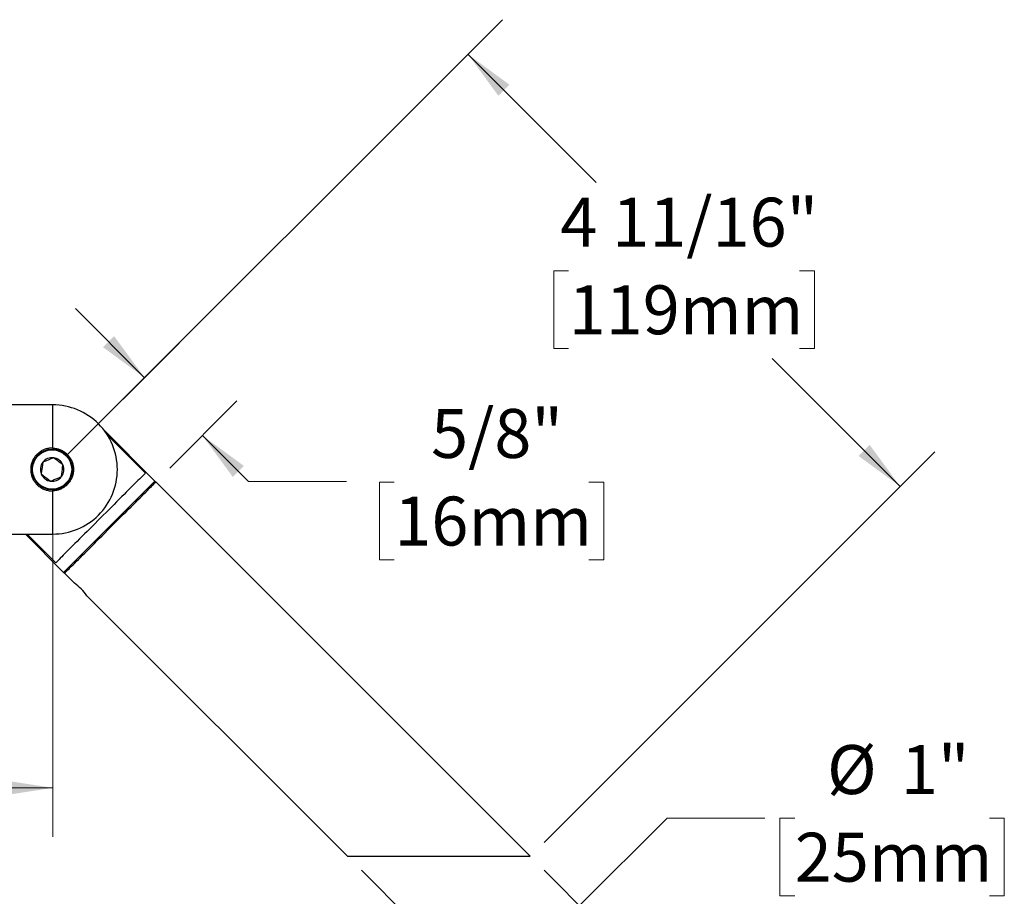
# Model space of a CAD drawing. Units: inches. Extents: x 0.6 to 31.6, y 1.6 to 24.5.
# Drawn here: x 10.9 to 18.5, y 10.4 to 17.1 of the extents above; entities that cross this region are included whole.
import ezdxf

# ---------------------------------------------------------------- set-up
doc = ezdxf.new("R2010")
doc.units = ezdxf.units.IN
doc.header["$LTSCALE"] = 3
doc.header["$MEASUREMENT"] = 0
doc.styles.add('SLDTEXTSTYLE0', font='TXT', dxfattribs={"width": 0.75})
doc.dimstyles.new('SLDDIMSTYLE0', dxfattribs={"dimtxt": 0.375, "dimasz": 0.39, "dimexe": 0, "dimexo": 0.0625, "dimgap": 0.09375, "dimtad": 0, "dimtih": 1, "dimtoh": 1, "dimdec": 6, "dimrnd": 1e-09, "dimzin": 12, "dimdsep": 46, "dimlunit": 5, "dimtxsty": 'SLDTEXTSTYLE0', "dimsah": 1, "dimcen": 0.09, "dimadec": 0, "dimazin": 3, "dimtfac": 1, "dimtdec": 0, "dimtofl": 0, "dimtmove": 0, "dimatfit": 3, "dimfxl": 0, "dimfrac": 2, "dimtolj": 1, "dimtzin": 12, "dimarcsym": 0})
doc.dimstyles.new('SLDDIMSTYLE1', dxfattribs={"dimtxt": 0.375, "dimasz": 0.39, "dimexe": 0, "dimexo": 0.0625, "dimgap": 0.09375, "dimtad": 0, "dimtih": 1, "dimtoh": 1, "dimdec": 6, "dimrnd": 1e-09, "dimzin": 12, "dimdsep": 46, "dimlunit": 5, "dimtxsty": 'SLDTEXTSTYLE0', "dimsah": 1, "dimcen": 0.09, "dimadec": 0, "dimazin": 3, "dimtfac": 1, "dimtdec": 0, "dimtmove": 0, "dimatfit": 0, "dimfxl": 0, "dimfrac": 2, "dimtolj": 1, "dimtzin": 12, "dimarcsym": 0})
doc.dimstyles.new('SLDDIMSTYLE2', dxfattribs={"dimtxt": 0.375, "dimasz": 0.39, "dimexe": 0, "dimexo": 0.0625, "dimgap": 0.09375, "dimtad": 0, "dimtih": 1, "dimtoh": 1, "dimdec": 0, "dimrnd": 1e-09, "dimzin": 12, "dimdsep": 46, "dimlunit": 5, "dimtxsty": 'SLDTEXTSTYLE0', "dimsah": 1, "dimcen": 0.09, "dimadec": 0, "dimazin": 3, "dimtfac": 1, "dimtdec": 0, "dimtofl": 0, "dimtmove": 0, "dimatfit": 3, "dimfxl": 0, "dimfrac": 2, "dimtolj": 1, "dimtzin": 12, "dimarcsym": 0})

# ---------------------------------------------------------------- blocks, each defined once
blk = doc.blocks.new('_D')
at = {"color": 7, "linetype": 'Continuous', "lineweight": 0}
for p, q in [((11.2986, 13.7438), (14.6396, 17.0848)), ((14.3745, 16.8196), (15.3559, 15.8382)), ((15.1459, 15.161), (15.0316, 15.161)), ((15.0316, 15.161), (15.0316, 14.5657)), ((16.9146, 15.161), (17.0289, 15.161)), ((17.0289, 15.161), (17.0289, 14.5657)), ((15.0316, 14.5657), (15.1459, 14.5657)), ((17.0289, 14.5657), (16.9146, 14.5657)), ((17.6861, 13.508), (16.7046, 14.4895)), ((14.9578, 10.7797), (17.9512, 13.7732))]:
    blk.add_line(p, q, dxfattribs=at)
at = {"color": 7, "linetype": 'Continuous', "lineweight": 18}
for points in [[(14.3745, 16.8196), (14.6078, 16.5014), (14.6926, 16.5863)], [(17.6861, 13.508), (17.4527, 13.8262), (17.3679, 13.7414)]]:
    blk.add_solid(points, dxfattribs=at)
at = {"color": 7, "linetype": 'Continuous', "lineweight": 18, "char_height": 0.375, "attachment_point": 1, "style": 'SLDTEXTSTYLE0'}
for s, insert in [('4 11/16"', (15.0816, 15.7205)), ('119mm', (15.1459, 15.0491))]:
    blk.add_mtext(s, dxfattribs=dict(at, insert=insert))
blk = doc.blocks.new('_D_4')
at = {"color": 7, "linetype": 'Continuous', "lineweight": 0}
for p, q in [((7.1035, 13.4878), (7.1035, 10.8229)), ((11.1926, 13.4879), (11.1926, 10.823)), ((7.1035, 11.1979), (7.8205, 11.1979)), ((8.2637, 11.195), (8.1494, 11.195)), ((8.1494, 11.195), (8.1494, 10.5997)), ((10.0325, 11.195), (10.1467, 11.195)), ((10.1467, 11.195), (10.1467, 10.5997)), ((11.1926, 11.198), (10.4756, 11.1979)), ((8.1494, 10.5997), (8.2637, 10.5997)), ((10.1467, 10.5997), (10.0325, 10.5997))]:
    blk.add_line(p, q, dxfattribs=at)
at = {"color": 7, "linetype": 'Continuous', "lineweight": 18}
for points in [[(7.1035, 11.1979), (7.4935, 11.1379), (7.4935, 11.2579)], [(11.1926, 11.198), (10.8026, 11.2579), (10.8026, 11.1379)]]:
    blk.add_solid(points, dxfattribs=at)
at = {"color": 7, "linetype": 'Continuous', "lineweight": 18, "char_height": 0.375, "attachment_point": 1, "style": 'SLDTEXTSTYLE0'}
for s, insert in [('4 1/16"', (8.3379, 11.7546)), ('104mm', (8.2637, 11.0831))]:
    blk.add_mtext(s, dxfattribs=dict(at, insert=insert))
blk = doc.blocks.new('_D_5')
at = {"color": 7, "linetype": 'Continuous', "lineweight": 0}
for p, q in [((11.896, 14.3414), (11.3657, 14.8717)), ((11.2986, 13.744), (12.1612, 14.6065)), ((12.089, 13.6485), (12.6041, 14.1636)), ((12.339, 13.8984), (12.6928, 13.5446)), ((12.6928, 13.5446), (13.4428, 13.5446)), ((13.8098, 13.5417), (13.6956, 13.5417)), ((13.6956, 13.5417), (13.6956, 12.9464)), ((15.3015, 13.5417), (15.4157, 13.5417)), ((15.4157, 13.5417), (15.4157, 12.9464)), ((13.6956, 12.9464), (13.8098, 12.9464)), ((15.4157, 12.9464), (15.3015, 12.9464))]:
    blk.add_line(p, q, dxfattribs=at)
at = {"color": 7, "linetype": 'Continuous', "lineweight": 18}
for points in [[(11.896, 14.3414), (11.6626, 14.6596), (11.5778, 14.5747)], [(12.339, 13.8984), (12.5723, 13.5802), (12.6572, 13.665)]]:
    blk.add_solid(points, dxfattribs=at)
at = {"color": 7, "linetype": 'Continuous', "lineweight": 18, "char_height": 0.375, "attachment_point": 1, "style": 'SLDTEXTSTYLE0'}
for s, insert in [('5/8"', (14.0919, 14.1013)), ('16mm', (13.8098, 13.4298))]:
    blk.add_mtext(s, dxfattribs=dict(at, insert=insert))
blk = doc.blocks.new('_D_6')
at = {"color": 7, "linetype": 'Continuous', "lineweight": 0}
for p, q in [((15.2299, 10.2955), (15.9004, 10.9659)), ((15.9004, 10.9659), (16.6504, 10.9659)), ((16.8789, 10.9659), (16.7646, 10.9659)), ((16.7646, 10.9659), (16.7646, 10.3706)), ((18.3705, 10.9659), (18.4848, 10.9659)), ((18.4848, 10.9659), (18.4848, 10.3706)), ((13.5577, 10.5676), (14.795, 9.3303)), ((14.9578, 10.5676), (15.495, 10.0303)), ((16.7646, 10.3706), (16.8789, 10.3706)), ((18.4848, 10.3706), (18.3705, 10.3706)), ((14.5298, 9.5954), (15.2299, 10.2955))]:
    blk.add_line(p, q, dxfattribs=at)
at = {"color": 7, "linetype": 'Continuous', "lineweight": 18}
for points in [[(15.2299, 10.2955), (14.9117, 10.0621), (14.9965, 9.9773)], [(14.5298, 9.5954), (14.848, 9.8288), (14.7632, 9.9136)]]:
    blk.add_solid(points, dxfattribs=at)
at = {"color": 7, "linetype": 'Continuous', "lineweight": 18, "char_height": 0.375, "attachment_point": 1, "style": 'SLDTEXTSTYLE0'}
for s, insert in [('%%c', (17.1261, 11.5255)), ('1"', (17.6916, 11.5255)), ('25mm', (16.8789, 10.854))]:
    blk.add_mtext(s, dxfattribs=dict(at, insert=insert))

msp = doc.modelspace()

# ---------------------------------------------------------------- linework, layer by layer
at = {"color": 7, "linetype": 'Continuous', "lineweight": 25}
for p, q in [((11.1925662, 14.132849), (10.5374663, 14.132849)), ((11.1925662, 13.8017697), (11.1925662, 14.132849)), ((11.9758902, 13.5494608), (11.5819821, 13.9433689)), ((11.612487, 13.8998508), (11.9022087, 13.6101294)), ((11.6874662, 13.6379491), (11.6874662, 13.637749)), ((14.8516935, 10.6736573), (11.9829615, 13.5423898)), ((11.1925662, 13.1428492), (11.1925662, 13.4739284)), ((10.5374663, 13.1428492), (11.1925662, 13.1428492)), ((10.9824305, 13.1428492), (11.2758546, 12.8494251)), ((11.2151861, 12.9231066), (10.9954437, 13.1428492)), ((11.2829256, 12.8423541), (11.3585861, 12.7666934)), ((11.4547526, 12.670527), (13.4516223, 10.6736573)), ((13.4516223, 10.6736573), (14.8516935, 10.6736573))]:
    msp.add_line(p, q, dxfattribs=at)
at = {"color": 7, "linetype": 'Continuous', "lineweight": 25, "flags": 128}
for points in [[(11.1158754, 13.6927378), (11.1134286, 13.6740958), (11.1107429, 13.6536331), (11.1088315, 13.6390702), (11.1069547, 13.6247706), (11.1041359, 13.6032939)], [(11.1992057, 13.727293), (11.1852333, 13.7214988), (11.1719029, 13.715971), (11.1581693, 13.710276), (11.1440126, 13.7044056), (11.1302612, 13.6987033), (11.1158754, 13.6927378)], [(11.2707967, 13.6724042), (11.2558756, 13.6838444), (11.2394974, 13.6964015), (11.2278411, 13.7053384), (11.2163956, 13.7141134), (11.1992057, 13.727293)], [(11.2590572, 13.5829606), (11.2615039, 13.6016023), (11.2641896, 13.622065), (11.2661011, 13.6366282), (11.2679778, 13.6509277), (11.2707967, 13.6724042)], [(11.1041359, 13.6032939), (11.1190569, 13.591854), (11.1354351, 13.5792969), (11.1470914, 13.57036), (11.1585369, 13.5615847), (11.1757267, 13.5484051)], [(11.1757267, 13.5484051), (11.1901127, 13.5543709), (11.2038641, 13.5600732), (11.2180207, 13.5659436), (11.2317542, 13.5716386), (11.2450846, 13.5771664), (11.2590572, 13.5829606)], [(11.9022087, 13.6101294), (11.8975711, 13.6054918), (11.8917183, 13.599639), (11.884671, 13.5925918), (11.8764546, 13.5843753), (11.8670982, 13.5750189), (11.8566357, 13.5645565), (11.8451046, 13.5530254), (11.832546, 13.5404667), (11.8190053, 13.526926), (11.804531, 13.5124517), (11.7891748, 13.4970956), (11.7729921, 13.4809128), (11.7560406, 13.4639613), (11.7383812, 13.446302), (11.7200774, 13.4279982), (11.7011949, 13.4091156), (11.6818011, 13.3897218), (11.6619659, 13.3698866), (11.6417601, 13.3496808), (11.6212566, 13.3291774), (11.6005286, 13.3084492), (11.5796506, 13.2875711), (11.5586973, 13.266618), (11.5377441, 13.2456649), (11.5168661, 13.2247868), (11.4961381, 13.2040586), (11.4756345, 13.1835552), (11.4554287, 13.1633494), (11.4355935, 13.1435142), (11.4161997, 13.1241204), (11.3973171, 13.1052378), (11.3790133, 13.086934), (11.361354, 13.0692747), (11.3444026, 13.0523232), (11.3282197, 13.0361404), (11.3128636, 13.0207843), (11.2983893, 13.00631), (11.2848486, 12.9927693), (11.2722901, 12.9802109), (11.260759, 12.9686798), (11.2502965, 12.9582174), (11.2409401, 12.948861), (11.2327237, 12.9406442), (11.2256763, 12.933597), (11.2198235, 12.9277442), (11.2151861, 12.9231066)], [(11.2758546, 12.8494251), (11.2764693, 12.8500399), (11.2783114, 12.8518817), (11.2813742, 12.8549447), (11.2856471, 12.8592176), (11.2911151, 12.8646856), (11.2977589, 12.8713292), (11.3055552, 12.8791256), (11.3144766, 12.888047), (11.3244918, 12.8980621), (11.3355656, 12.9091362), (11.3476592, 12.9212296), (11.3607299, 12.9343004), (11.374732, 12.9483025), (11.3896163, 12.9631867), (11.4053305, 12.9789009), (11.4218193, 12.9953896), (11.4390247, 13.0125951), (11.4568866, 13.0304569), (11.475342, 13.0489123), (11.494326, 13.0678966), (11.5137723, 13.0873427), (11.5336123, 13.1071826), (11.5537762, 13.1273467), (11.5741935, 13.1477639), (11.5947923, 13.1683627), (11.6155003, 13.1890707), (11.6362446, 13.209815), (11.6569526, 13.2305232), (11.6775514, 13.251122), (11.6979686, 13.2715392), (11.7181327, 13.291703), (11.7379726, 13.3115429), (11.7574189, 13.3309893), (11.776403, 13.3499733), (11.7948584, 13.3684287), (11.8127201, 13.3862908), (11.8299257, 13.403496), (11.8464144, 13.419985), (11.8621286, 13.435699), (11.8770128, 13.4505834), (11.8910149, 13.4645855), (11.9040857, 13.4776563), (11.9161794, 13.4897497), (11.9272532, 13.5008235), (11.9372683, 13.5108386), (11.9461897, 13.5197603), (11.9539861, 13.5275564), (11.96063, 13.5342003), (11.966098, 13.5396683), (11.9703706, 13.5439412), (11.9734336, 13.5470039), (11.9752757, 13.548846), (11.9758902, 13.5494608)], [(11.6329435, 13.1923718), (11.6536787, 13.213107), (11.6743412, 13.2337694), (11.6948584, 13.2542867), (11.7151577, 13.274586), (11.7351687, 13.294597), (11.7548203, 13.3142486), (11.774044, 13.3334723), (11.7927719, 13.3522002), (11.8109385, 13.3703667), (11.8284799, 13.3879082), (11.8453343, 13.4047626), (11.8614428, 13.4208711), (11.8767488, 13.4361771), (11.8911982, 13.4506265), (11.9047407, 13.464169), (11.9173283, 13.4767566), (11.9289172, 13.4883455), (11.9394665, 13.4988948), (11.9489388, 13.508367), (11.9573013, 13.5167299), (11.9645245, 13.5239528), (11.9705833, 13.5300116), (11.9754558, 13.5348841), (11.9791253, 13.5385536), (11.9815787, 13.541007), (11.9828078, 13.5422361), (11.9829615, 13.5423898)], [(11.2829256, 12.8423541), (11.2830793, 12.8425078), (11.2843082, 12.8437365), (11.2867618, 12.8461902), (11.2904312, 12.8498595), (11.2953039, 12.854732), (11.3013624, 12.8607907), (11.3085856, 12.868014), (11.3169482, 12.8763765), (11.3264206, 12.885849), (11.3369698, 12.8963981), (11.3485586, 12.9079869), (11.3611463, 12.9205746), (11.3746888, 12.9341171), (11.3891382, 12.9485665), (11.4044442, 12.9638725), (11.4205527, 12.979981), (11.4374071, 12.9968354), (11.4549485, 13.0143768), (11.4731152, 13.0325433), (11.4918431, 13.0512713), (11.5110668, 13.070495), (11.5307185, 13.0901466), (11.5507293, 13.1101576), (11.5710287, 13.1304572), (11.5915458, 13.1509741), (11.6122083, 13.1716366), (11.6329435, 13.1923718)]]:
    msp.add_lwpolyline(points, dxfattribs=at)
at = {"color": 7, "linetype": 'Continuous', "lineweight": 25}
for centre, radius in [((11.1874663, 13.6378492), 0.156), ((11.1874664, 13.6378491), 0.1502266)]:
    msp.add_circle(centre, radius, dxfattribs=at)
for centre, radius, start, end in [((11.1925666, 13.6379495), 0.4948996, 359.9999546, 90.0000454), ((11.1874665, 13.6378491), 0.0902112, 142.52272482, 202.52262842), ((11.1874667, 13.6378481), 0.0902119, 82.52301877, 142.52226792), ((11.1874663, 13.6378491), 0.090211, 22.52258689, 82.52267852), ((11.1874665, 13.6378491), 0.0902108, 322.52265346, 22.5226513), ((11.187466, 13.6378485), 0.0902105, 202.52238748, 262.52276457), ((11.187466, 13.6378494), 0.0902113, 262.52284618, 322.52271334), ((11.1925664, 13.637749), 0.4948998, 269.99998358, 359.99999944), ((11.9688198, 13.5423897), 0.0099996, 314.99691331, 45.00308669), ((11.2829257, 12.8564963), 0.0100001, 225.00055055, 314.99944945), ((11.0587536, 12.3706944), 0.4967039, 37.13135839, 52.86864161)]:
    msp.add_arc(centre, radius, start, end, dxfattribs=at)
for points, knots in [([(11.1925662, 13.8017697), (11.1836601, 13.801618), (11.1658679, 13.801315), (11.1397648, 13.7954723), (11.1150508, 13.7857712), (11.0920257, 13.7721262), (11.0713833, 13.7547242), (11.0534528, 13.7337523), (11.0391858, 13.7097086), (11.0291064, 13.6835061), (11.0237501, 13.6561464), (11.022951, 13.6288986), (11.0266694, 13.6023162), (11.0343866, 13.5770254), (11.0461105, 13.5533604), (11.0616242, 13.5315203), (11.0808166, 13.5122872), (11.1034041, 13.4961002), (11.1286924, 13.4838992), (11.1527344, 13.4770257), (11.1742139, 13.4739598), (11.1864467, 13.4739389), (11.1925662, 13.4739284)], [0, 0, 0, 0, 0.0508094534, 0.1015043067, 0.1518860868, 0.2020629653, 0.2537904983, 0.305527268, 0.3590610944, 0.4128253187, 0.4652074704, 0.5176844477, 0.5679094315, 0.6179792204, 0.6681891896, 0.7182202547, 0.7704660348, 0.8227718902, 0.8763384583, 0.9301475961, 0.9650557482, 1, 1, 1, 1]), ([(11.1925662, 13.8017697), (11.2017661, 13.801024), (11.2201659, 13.7995324), (11.2468184, 13.7915279), (11.2717636, 13.7794117), (11.2943629, 13.7632669), (11.3138661, 13.7435133), (11.3298537, 13.7208151), (11.3417164, 13.6957154), (11.3492896, 13.6690069), (11.3521749, 13.6413963), (11.3504811, 13.6136878), (11.3440649, 13.5866796), (11.3332957, 13.5610939), (11.3183022, 13.5377317), (11.2996711, 13.5171521), (11.2777898, 13.5000712), (11.253396, 13.4868102), (11.2270956, 13.4779619), (11.2064782, 13.4745479), (11.1949214, 13.4740332), (11.1925662, 13.4739284)], [0, 0, 0, 0, 0.054772315, 0.109544658, 0.164325383, 0.219106516, 0.273886548, 0.328667108, 0.383444795, 0.438223417, 0.49299933, 0.547775075, 0.602549054, 0.657323485, 0.712097837, 0.766871958, 0.821647713, 0.876423185, 0.931201377, 0.985979172, 1, 1, 1, 1])]:
    msp.add_open_spline(points, degree=3, knots=knots, dxfattribs=at)

# ---------------------------------------------------------------- dimensions: what is measured, and where the dimension line sits
at = {"color": 7, "linetype": 'Continuous', "lineweight": 18}
for base, p1, p2, angle, dimstyle, picture, middle in [((17.6860608, 13.5080247), (11.1925663, 13.6377491), (14.8516936, 10.6736575), 315, 'SLDDIMSTYLE0', '_D', (16.030256, 15.1638294)), ((11.8959859, 14.3413687), (11.9829614, 13.5423897), (11.1925663, 13.6379491), 315, 'SLDDIMSTYLE1', '_D_5', (12.6927674, 13.5445872)), ((11.1926259, 11.1979534), (7.1034663, 13.6378491), (11.1925663, 13.6379491), 0.00140118, 'SLDDIMSTYLE0', '_D_4', (9.1480759, 11.1979034))]:
    dim = msp.add_linear_dim(base=base, p1=p1, p2=p2, angle=angle, dimstyle=dimstyle, dxfattribs=at)
    dim.commit()
    dim.dimension.update_dxf_attribs({"geometry": picture, "text_midpoint": middle, "dimtype": 160})
dim = msp.add_linear_dim(base=(14.5298453, 9.5954343), p1=(14.8516936, 10.6736575), p2=(13.4516222, 10.6736575), angle=45, text='%%c<>', dimstyle='SLDDIMSTYLE2', dxfattribs=at)
dim.commit()
dim.dimension.update_dxf_attribs({"geometry": '_D_6', "text_midpoint": (15.9003601, 10.9659491), "dimtype": 160})

doc.saveas('drawing.dxf')
